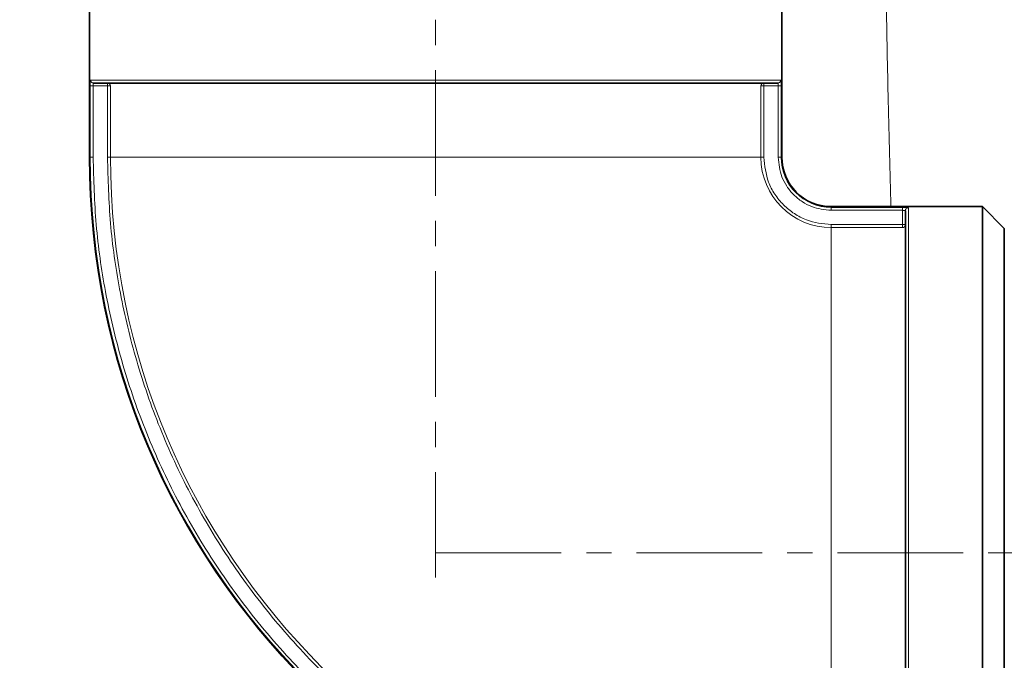
# Model space of a CAD drawing. Units: millimetres. Extents: x 2570 to 8927, y 3565 to 9374.
# Drawn here: x 5331 to 5431, y 6337 to 6402 of the extents above; entities that cross this region are included whole.
import ezdxf

# ---------------------------------------------------------------- set-up
doc = ezdxf.new("R2010")
doc.units = ezdxf.units.MM
doc.linetypes.add('CENTERX2', pattern=[20.32, 12.7, -2.54, 2.54, -2.54])

msp = doc.modelspace()

# ---------------------------------------------------------------- hatches: boundary and pattern name
at = {"linetype": 'Continuous', "lineweight": 18}
h = msp.add_hatch(dxfattribs=at)
h.set_pattern_fill('ANSI37', scale=20, style=0)
h.set_pattern_definition([(45, (1385.81, 2072.46), (-44.9013, 44.9013), []), (135, (1385.81, 2072.46), (-44.9013, -44.9013), [])])
edge = h.paths.add_edge_path(flags=0)
edge.add_line((5171.292, 6194.738), (5266.292, 6194.738))
edge.add_line((5266.292, 6194.738), (5416.292, 6194.738))
edge.add_line((5416.292, 6194.738), (5511.292, 6194.738))
edge.add_line((5511.292, 6194.738), (5661.292, 6194.738))
edge.add_line((5661.292, 6194.738), (5980.325, 6194.738))
edge.add_arc((5980.325, 6200.738), 6, 270, 293.8082)
edge.add_arc((5840.249, 6518.209), 353, 293.8082, 344.49733)
edge.add_spline(control_points=[(6180.406, 6423.858), (6188.063, 6451.462), (6194.919, 6479.289), (6203.983, 6521.292), (6206.802, 6535.337), (6210.723, 6556.461), (6211.979, 6563.512), (6213.786, 6574.101), (6214.376, 6577.633), (6215.241, 6582.935), (6215.526, 6584.702), (6215.949, 6587.354), (6216.089, 6588.238), (6216.368, 6590.007), (6216.509, 6590.907), (6216.659, 6591.869), (6216.673, 6591.959), (6216.687, 6592.049)], knot_values=[0, 0, 0, 0, 0.112427, 0.112427, 0.168641, 0.168641, 0.196748, 0.196748, 0.210801, 0.210801, 0.217828, 0.217828, 0.221341, 0.221341, 0.224855, 0.224855, 0.22523, 0.22523, 0.22523, 0.22523], weights=[0.553415, 0.553415, 0.553415, 0.553415, 0.553415, 0.553415, 0.553415, 0.553415, 0.553415, 0.553415, 0.553415, 0.553415, 0.553415, 0.553415, 0.553415, 0.553415, 0.553415, 0.553415], degree=3, periodic=0)
edge.add_line((6216.687, 6592.049), (6217.774, 6599.538))
edge.add_arc((6223.711, 6598.676), 6, 94.58122, 171.7443, ccw=False)
edge.add_line((6223.232, 6604.657), (6226.091, 6604.886))
edge.add_arc((6225.292, 6614.854), 10, 274.58122, 439.47914)
edge.add_arc((6228.214, 6630.585), 6, 172.69257, 259.47914, ccw=False)
edge.add_spline(control_points=[(6222.263, 6631.349), (6222.403, 6632.445), (6222.543, 6633.542), (6223.196, 6638.731), (6223.695, 6642.825), (6225.138, 6655.112), (6226.032, 6663.312), (6228.508, 6687.933), (6229.885, 6704.374), (6233.19, 6753.752), (6234.292, 6786.745), (6234.292, 6852.731), (6233.19, 6885.723), (6229.885, 6935.102), (6228.508, 6951.543), (6226.032, 6976.163), (6225.138, 6984.363), (6223.695, 6996.651), (6223.196, 7000.745), (6222.543, 7005.934), (6222.403, 7007.03), (6222.263, 7008.127)], knot_values=[0, 0, 0, 0, 0.008377, 0.008377, 0.039627, 0.039627, 0.102127, 0.102127, 0.227127, 0.227127, 0.477127, 0.477127, 0.727127, 0.727127, 0.852127, 0.852127, 0.914627, 0.914627, 0.945877, 0.945877, 0.954255, 0.954255, 0.954255, 0.954255], weights=[0.553415, 0.553415, 0.553415, 0.553415, 0.553415, 0.553415, 0.553415, 0.553415, 0.553415, 0.553415, 0.553415, 0.553415, 0.553415, 0.553415, 0.553415, 0.553415, 0.553415, 0.553415, 0.553415, 0.553415, 0.553415, 0.553415], degree=3, periodic=0)
edge.add_arc((6228.214, 7008.89), 6, 100.52086, 187.30743, ccw=False)
edge.add_arc((6225.292, 7024.621), 10, 280.52086, 445.41878)
edge.add_line((6226.091, 7034.589), (6218.254, 7035.217))
edge.add_arc((6218.733, 7041.198), 6, 214.46989, 265.41878, ccw=False)
edge.add_line((6213.787, 7037.802), (6179.136, 7088.276))
edge.add_arc((6184.083, 7091.672), 6, 160.19304, 214.46989, ccw=False)
edge.add_arc((6172.792, 7095.738), 6, 340.19304, 360)
edge.add_line((6178.792, 7095.738), (6178.792, 7118.238))
edge.add_line((6178.792, 7118.238), (6168.792, 7118.238))
edge.add_line((6168.792, 7118.238), (6168.792, 7103.343))
edge.add_line((6168.792, 7103.343), (6164.818, 7109.132))
edge.add_line((6164.818, 7109.132), (6118.65, 7077.437))
edge.add_line((6118.65, 7077.437), (6156.817, 7021.842))
edge.add_arc((4753.167, 6819.738), 1418.125, -15.502674, 8.193401, ccw=False)
edge.add_arc((5840.249, 6518.209), 290, 286.79881, 344.49733, ccw=False)
edge.add_arc((5681.292, 7044.738), 840, 270, 286.798808, ccw=False)
edge.add_line((5681.292, 6204.738), (5661.292, 6204.738))
edge.add_line((5661.292, 6204.738), (5511.292, 6204.738))
edge.add_line((5511.292, 6204.738), (5416.292, 6204.738))
edge.add_line((5416.292, 6204.738), (5266.292, 6204.738))
edge.add_line((5266.292, 6204.738), (5171.292, 6204.738))
edge.add_line((5171.292, 6204.738), (5096.292, 6204.738))
edge.add_line((5096.292, 6204.738), (5096.292, 6194.738))
edge.add_line((5096.292, 6194.738), (5171.292, 6194.738))

# ---------------------------------------------------------------- linework, layer by layer
at = {"color": 7, "linetype": 'CENTERX2', "lineweight": 18}
for p, q in [((5373.482, 7108.238), (5373.482, 6345.738)), ((5373.482, 6348.238), (5467.26, 6348.238))]:
    msp.add_line(p, q, dxfattribs=at)
at = {"color": 7, "linetype": 'Continuous', "lineweight": 35}
for p, q in [((5338.482, 6403.538), (5338.482, 6388.238)), ((5408.482, 6388.238), (5408.482, 6403.538)), ((5428.782, 6383.238), (5413.482, 6383.238)), ((5430.982, 6381.038), (5428.782, 6383.238)), ((5428.782, 6313.238), (5428.782, 6383.238)), ((5430.982, 6348.238), (5430.982, 6381.038)), ((5430.982, 6315.438), (5430.982, 6348.238))]:
    msp.add_line(p, q, dxfattribs=at)
at = {"color": 8, "linetype": 'Continuous', "lineweight": 18}
for p, q in [((5408.368, 6396.038), (5338.597, 6396.038)), ((5338.553, 6395.438), (5338.553, 6388.238)), ((5340.3, 6395.438), (5338.852, 6395.438)), ((5338.852, 6395.438), (5338.852, 6388.238)), ((5340.3, 6395.438), (5340.3, 6395.738)), ((5340.3, 6395.438), (5340.599, 6395.438)), ((5340.3, 6388.238), (5340.3, 6395.438)), ((5340.599, 6395.438), (5340.599, 6388.238)), ((5406.366, 6388.238), (5406.366, 6395.438)), ((5406.366, 6395.438), (5406.665, 6395.438)), ((5406.665, 6395.738), (5406.665, 6395.438)), ((5408.113, 6395.438), (5406.665, 6395.438)), ((5406.665, 6395.438), (5406.665, 6388.238)), ((5408.113, 6388.238), (5408.113, 6395.438)), ((5408.412, 6388.238), (5408.412, 6395.438)), ((5338.482, 6388.238), (5338.553, 6388.238)), ((5338.852, 6388.238), (5338.553, 6388.238)), ((5340.3, 6388.238), (5340.599, 6388.238)), ((5406.366, 6388.238), (5340.599, 6388.238)), ((5406.366, 6388.238), (5406.665, 6388.238)), ((5408.412, 6388.238), (5408.113, 6388.238)), ((5408.482, 6388.238), (5408.412, 6388.238)), ((5413.482, 6383.167), (5413.482, 6383.238)), ((5420.682, 6383.167), (5413.482, 6383.167)), ((5413.482, 6382.868), (5413.482, 6383.167)), ((5420.682, 6382.868), (5413.482, 6382.868)), ((5420.682, 6381.42), (5420.682, 6382.868)), ((5421.282, 6383.124), (5421.282, 6313.352)), ((5413.482, 6381.42), (5413.482, 6381.121)), ((5413.482, 6381.42), (5420.682, 6381.42)), ((5413.482, 6315.355), (5413.482, 6381.121)), ((5420.682, 6381.121), (5413.482, 6381.121)), ((5420.682, 6381.42), (5420.982, 6381.42)), ((5420.682, 6381.42), (5420.682, 6381.121))]:
    msp.add_line(p, q, dxfattribs=at)
for centre, radius, start, end in [((5340.3, 6395.438), 0.299, 359.89855, 89.89819), ((5406.665, 6395.438), 0.299, 90.10181, 180.10145), ((5413.482, 6388.238), 74.93, 180, 270), ((5413.482, 6388.238), 72.883, 180, 270), ((5413.482, 6388.238), 7.117, 180, 270), ((5413.482, 6388.238), 5.07, 180, 270), ((5420.683, 6381.42), 0.299, 269.89855, 359.89819)]:
    msp.add_arc(centre, radius, start, end, dxfattribs=at)
at = {"color": 7, "linetype": 'Continuous', "lineweight": 35}
for radius in [75, 5]:
    msp.add_arc((5413.482, 6388.238), radius, 180, 270, dxfattribs=at)
at = {"color": 8, "linetype": 'Continuous', "lineweight": 18}
for points, knots in [([(5418.802, 6435.837), (5418.807, 6432.272), (5418.818, 6425.141), (5418.904, 6414.574), (5419.043, 6404.124), (5419.233, 6393.615), (5419.424, 6386.749), (5419.522, 6383.238)], [0, 0, 0, 0, 0.197519, 0.395038, 0.593601, 0.792164, 1, 1, 1, 1]), ([(5338.553, 6395.438), (5338.554, 6395.516), (5338.555, 6395.674), (5338.564, 6395.873), (5338.578, 6396.01), (5338.59, 6396.028), (5338.597, 6396.038)], [0, 0, 0, 0, 0.249144, 0.498574, 0.74882, 1, 1, 1, 1]), ([(5408.368, 6396.038), (5408.375, 6396.028), (5408.387, 6396.01), (5408.401, 6395.873), (5408.41, 6395.674), (5408.411, 6395.516), (5408.412, 6395.438)], [0, 0, 0, 0, 0.2511851, 0.5014342, 0.7508592, 1, 1, 1, 1]), ([(5338.852, 6395.438), (5338.853, 6395.473), (5338.854, 6395.546), (5338.861, 6395.628), (5338.869, 6395.681), (5338.877, 6395.712), (5338.885, 6395.734), (5338.892, 6395.736), (5338.896, 6395.738)], [0, 0, 0, 0, 0.223035, 0.463309, 0.590671, 0.722548, 0.858978, 1, 1, 1, 1]), ([(5408.069, 6395.738), (5408.073, 6395.736), (5408.08, 6395.734), (5408.088, 6395.712), (5408.096, 6395.681), (5408.104, 6395.628), (5408.111, 6395.546), (5408.112, 6395.473), (5408.113, 6395.438)], [0, 0, 0, 0, 0.141021, 0.277451, 0.409328, 0.53669, 0.776964, 1, 1, 1, 1]), ([(5338.852, 6388.238), (5338.912, 6385.962), (5339.032, 6381.41), (5340.018, 6374.533), (5341.635, 6367.612), (5343.998, 6360.675), (5347.095, 6353.867), (5350.923, 6347.305), (5355.449, 6341.104), (5360.617, 6335.372), (5366.349, 6330.204), (5372.55, 6325.678), (5379.112, 6321.85), (5385.919, 6318.753), (5392.857, 6316.39), (5399.778, 6314.774), (5406.654, 6313.787), (5411.206, 6313.667), (5413.482, 6313.608)], [0, 0, 0, 0, 0.058247, 0.116497, 0.177469, 0.239988, 0.303803, 0.368625, 0.434137, 0.5, 0.565862, 0.631375, 0.696197, 0.760012, 0.822531, 0.883503, 0.94175, 1, 1, 1, 1]), ([(5413.482, 6315.056), (5411.251, 6315.114), (5406.787, 6315.232), (5400.044, 6316.199), (5393.257, 6317.784), (5386.454, 6320.101), (5379.779, 6323.138), (5373.344, 6326.892), (5367.264, 6331.33), (5361.643, 6336.398), (5356.575, 6342.019), (5352.137, 6348.1), (5348.383, 6354.534), (5345.346, 6361.209), (5343.029, 6368.013), (5341.444, 6374.799), (5340.476, 6381.542), (5340.359, 6386.006), (5340.3, 6388.238)], [0, 0, 0, 0, 0.058247, 0.116497, 0.177469, 0.239988, 0.303803, 0.368625, 0.434137, 0.5, 0.565862, 0.631375, 0.696197, 0.760012, 0.822531, 0.883503, 0.94175, 1, 1, 1, 1]), ([(5406.665, 6388.238), (5406.756, 6387.38), (5406.896, 6386.061), (5407.746, 6384.473), (5408.626, 6383.381), (5409.718, 6382.501), (5411.305, 6381.651), (5412.625, 6381.511), (5413.482, 6381.42)], [0, 0, 0, 0, 0.2394568, 0.3683607, 0.5, 0.6316393, 0.7605432, 1, 1, 1, 1]), ([(5413.482, 6382.868), (5412.807, 6382.94), (5411.768, 6383.05), (5410.518, 6383.72), (5409.657, 6384.413), (5408.964, 6385.273), (5408.295, 6386.523), (5408.184, 6387.562), (5408.113, 6388.238)], [0, 0, 0, 0, 0.239457, 0.368361, 0.5, 0.631639, 0.760543, 1, 1, 1, 1]), ([(5420.682, 6383.167), (5420.761, 6383.167), (5420.918, 6383.166), (5421.118, 6383.156), (5421.255, 6383.142), (5421.273, 6383.13), (5421.282, 6383.124)], [0, 0, 0, 0, 0.249145, 0.498574, 0.748819, 1, 1, 1, 1]), ([(5420.682, 6382.868), (5420.718, 6382.867), (5420.791, 6382.866), (5420.872, 6382.859), (5420.925, 6382.851), (5420.957, 6382.844), (5420.978, 6382.835), (5420.981, 6382.828), (5420.982, 6382.825)], [0, 0, 0, 0, 0.223035, 0.4633089, 0.5906711, 0.7225475, 0.8589784, 1, 1, 1, 1])]:
    msp.add_open_spline(points, degree=3, knots=knots, dxfattribs=at)
for points in [[(5338.597, 6396.038), (5338.601, 6395.998), (5338.61, 6395.92), (5338.679, 6395.821), (5338.778, 6395.751), (5338.856, 6395.742), (5338.896, 6395.738)], [(5408.069, 6395.738), (5408.109, 6395.742), (5408.187, 6395.751), (5408.286, 6395.821), (5408.355, 6395.92), (5408.364, 6395.998), (5408.368, 6396.038)], [(5338.852, 6395.438), (5338.815, 6395.438), (5338.739, 6395.438), (5338.643, 6395.438), (5338.572, 6395.438), (5338.559, 6395.438), (5338.553, 6395.438)], [(5408.412, 6395.438), (5408.406, 6395.438), (5408.392, 6395.438), (5408.322, 6395.438), (5408.226, 6395.438), (5408.15, 6395.438), (5408.113, 6395.438)], [(5420.682, 6382.868), (5420.682, 6382.906), (5420.682, 6382.981), (5420.682, 6383.078), (5420.682, 6383.148), (5420.682, 6383.161), (5420.682, 6383.167)], [(5421.282, 6383.124), (5421.243, 6383.119), (5421.165, 6383.11), (5421.065, 6383.041), (5420.996, 6382.942), (5420.987, 6382.864), (5420.982, 6382.825)]]:
    msp.add_open_spline(points, degree=3, dxfattribs=at)
at = {"color": 7, "linetype": 'Continuous', "lineweight": 35}
for points in [[(5338.896, 6395.738), (5339.05, 6395.738), (5339.362, 6395.738), (5340.448, 6395.738), (5342.296, 6395.738), (5345.316, 6395.738), (5349.307, 6395.738), (5353.389, 6395.738), (5357.201, 6395.738), (5361.206, 6395.738), (5365.304, 6395.738), (5369.401, 6395.738), (5373.482, 6395.738), (5377.564, 6395.738), (5381.661, 6395.738), (5386.463, 6395.738), (5391.776, 6395.738), (5396.557, 6395.738), (5400.178, 6395.738), (5402.819, 6395.738), (5404.94, 6395.738), (5406.517, 6395.738), (5407.603, 6395.738), (5407.915, 6395.738), (5408.069, 6395.738)], [(5420.982, 6313.651), (5420.982, 6313.805), (5420.982, 6314.117), (5420.982, 6315.203), (5420.982, 6317.051), (5420.982, 6320.071), (5420.982, 6324.062), (5420.982, 6328.145), (5420.982, 6331.956), (5420.982, 6335.961), (5420.982, 6340.06), (5420.982, 6344.156), (5420.982, 6348.238), (5420.982, 6352.319), (5420.982, 6356.416), (5420.982, 6361.218), (5420.982, 6366.531), (5420.982, 6371.313), (5420.982, 6374.933), (5420.982, 6377.574), (5420.982, 6379.695), (5420.982, 6381.272), (5420.982, 6382.358), (5420.982, 6382.671), (5420.982, 6382.825)]]:
    msp.add_open_spline(points, degree=3, knots=[0, 0, 0, 0, 0.039116, 0.07932, 0.120542, 0.184637, 0.249944, 0.293502, 0.336704, 0.379458, 0.420676, 0.460881, 0.5, 0.539115, 0.57932, 0.620542, 0.684637, 0.749944, 0.793502, 0.836704, 0.879458, 0.920676, 0.960882, 1, 1, 1, 1], dxfattribs=at)

doc.saveas('drawing.dxf')
